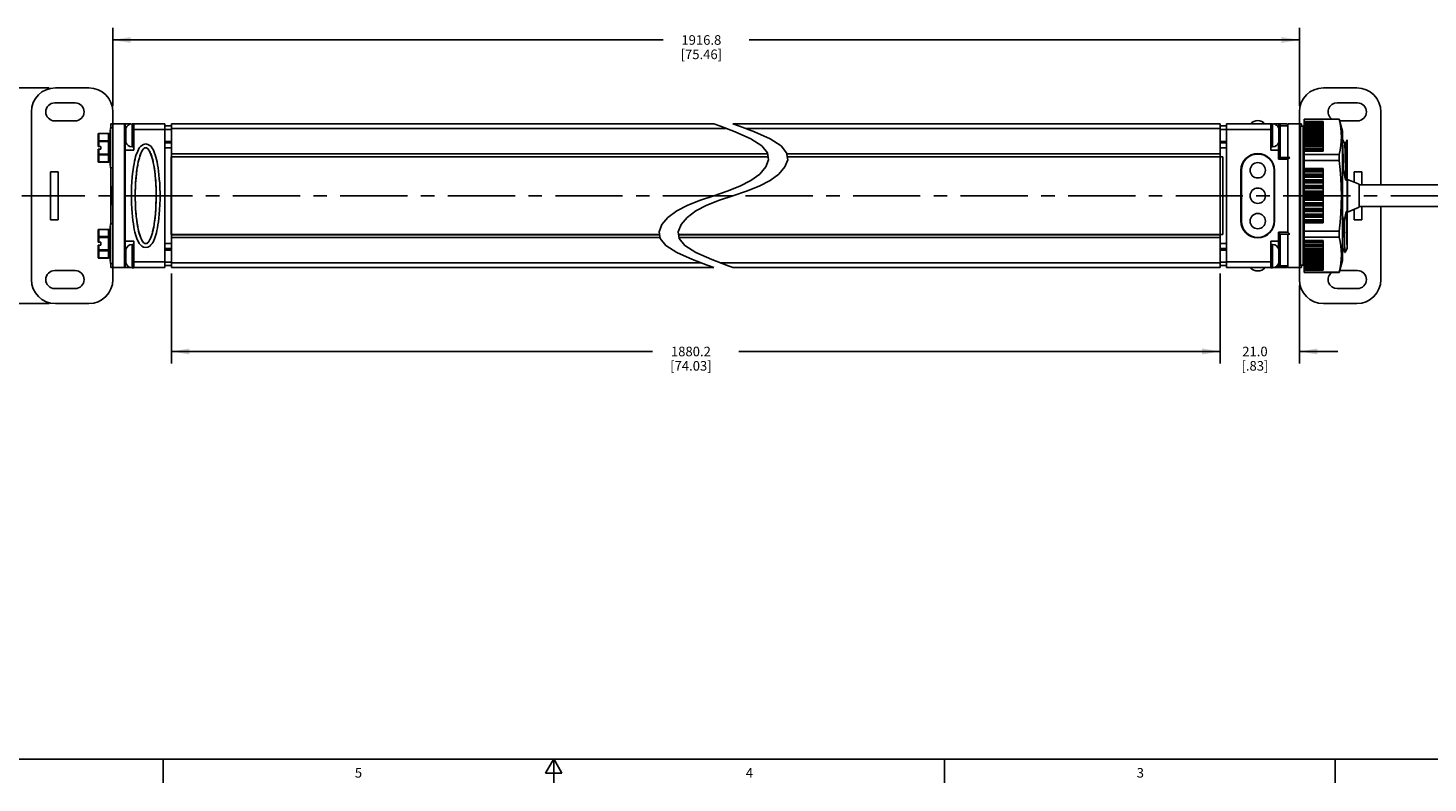
# Model space of a CAD drawing. Units: inches. Extents: x 0.5 to 33.6, y 0.5 to 21.6.
# Drawn here: x 11.6 to 26.2, y 0.5 to 8.3 of the extents above; entities that cross this region are included whole.
import ezdxf

# ---------------------------------------------------------------- set-up
doc = ezdxf.new("R2010")
doc.units = ezdxf.units.IN
doc.header["$LTSCALE"] = 1.87
doc.header["$MEASUREMENT"] = 0
doc.linetypes.add('CENTER', pattern=[0.6, 0.375, -0.075, 0.075, -0.075])
doc.layers.get('0').update_dxf_attribs({"linetype": 'CONTINUOUS'})
for name, color, linetype in [('02___PRT_ALL_AXES', 7, 'CONTINUOUS'), ('AXIS', 7, 'CONTINUOUS'), ('AXIS_COSMETIC_THREADS', 7, 'CONTINUOUS'), ('DATUM_CURVES', 7, 'CONTINUOUS'), ('DEFAULT_1', 7, 'CENTER'), ('SCHEME_DIMS', 7, 'CONTINUOUS')]:
    doc.layers.add(name, color=color, linetype=linetype)
doc.styles.add('TEXTSTYLE_2', font='txt', dxfattribs={"width": 0.8})
doc.dimstyles.new('DIMSTYLE_1', dxfattribs={"dimtxt": 0.1, "dimasz": 0.1875, "dimexe": 0.125, "dimexo": 0.0625, "dimgap": 0.1, "dimtad": 0, "dimtih": 1, "dimtoh": 1, "dimdec": 1, "dimzin": 4, "dimdsep": 46, "dimtxsty": 'STANDARD', "dimblk": '_FILLED', "dimblk1": '_FILLED', "dimblk2": '_FILLED', "dimcen": 0.09, "dimadec": 0, "dimazin": 0, "dimtp": 0.1, "dimtm": 0.1, "dimtfac": 1, "dimtdec": 1, "dimtofl": 0, "dimtmove": 0, "dimatfit": 3, "dimldrblk": '_FILLED', "dimfxl": 1, "dimtolj": 1, "dimtzin": 4, "dimarcsym": 0})

# ---------------------------------------------------------------- blocks, each defined once
blk = doc.blocks.new('_FILLED')
at = {"color": 0, "linetype": 'BYBLOCK'}
blk.add_solid([(0, 0), (-1, 0.167), (-1, -0.167)], dxfattribs=at)
blk = doc.blocks.new('*D4')
at = {"layer": 'SCHEME_DIMS', "color": 7, "linetype": 'CONTINUOUS'}
for p, q in [((11.782, 7.705), (10.97, 7.705)), ((11.095, 7.705), (11.095, 6.805)), ((11.095, 5.455), (11.095, 6.355)), ((11.782, 5.455), (10.97, 5.455))]:
    blk.add_line(p, q, dxfattribs=at)
at = {"layer": 'SCHEME_DIMS', "color": 7, "linetype": 'CONTINUOUS', "xscale": 0.1875, "yscale": 0.1875, "zscale": 0.1875}
for p, rotation in [((11.095, 7.705), 90), ((11.095, 5.455), 270)]:
    blk.add_blockref('_FILLED', p, dxfattribs=dict(at, rotation=rotation))
at = {"layer": 'SCHEME_DIMS', "color": 7, "linetype": 'CONTINUOUS', "insert": (10.995, 6.705), "char_height": 0.1, "width": 0.6, "attachment_point": 2, "line_spacing_factor": 0.9}
blk.add_mtext('57.2\\P[2.25]', dxfattribs=at)
blk = doc.blocks.new('*D5')
at = {"layer": 'SCHEME_DIMS', "color": 7, "linetype": 'CONTINUOUS'}
for p, q in [((13.056, 5.767), (13.056, 4.83)), ((23.999, 5.767), (23.999, 4.83)), ((13.056, 4.955), (18.077, 4.955)), ((23.999, 4.955), (18.977, 4.955))]:
    blk.add_line(p, q, dxfattribs=at)
at = {"layer": 'SCHEME_DIMS', "color": 7, "linetype": 'CONTINUOUS', "xscale": 0.1875, "yscale": 0.1875, "zscale": 0.1875, "rotation": 180}
blk.add_blockref('_FILLED', (13.056, 4.955), dxfattribs=at)
at = {"layer": 'SCHEME_DIMS', "color": 7, "linetype": 'CONTINUOUS', "xscale": 0.1875, "yscale": 0.1875, "zscale": 0.1875}
blk.add_blockref('_FILLED', (23.999, 4.955), dxfattribs=at)
at = {"layer": 'SCHEME_DIMS', "color": 7, "linetype": 'CONTINUOUS', "insert": (18.477, 5.005), "char_height": 0.1, "width": 0.7, "attachment_point": 2, "line_spacing_factor": 0.9}
blk.add_mtext('1880.2\\P[74.03]', dxfattribs=at)
blk = doc.blocks.new('*D6')
at = {"layer": 'SCHEME_DIMS', "color": 7, "linetype": 'CONTINUOUS'}
for p, q in [((23.999, 5.767), (23.999, 4.83)), ((24.827, 5.642), (24.827, 4.83)), ((23.999, 4.955), (23.599, 4.955)), ((24.827, 4.955), (25.227, 4.955))]:
    blk.add_line(p, q, dxfattribs=at)
at = {"layer": 'SCHEME_DIMS', "color": 7, "linetype": 'CONTINUOUS', "xscale": 0.1875, "yscale": 0.1875, "zscale": 0.1875}
blk.add_blockref('_FILLED', (23.999, 4.955), dxfattribs=at)
at = {"layer": 'SCHEME_DIMS', "color": 7, "linetype": 'CONTINUOUS', "xscale": 0.1875, "yscale": 0.1875, "zscale": 0.1875, "rotation": 180}
blk.add_blockref('_FILLED', (24.827, 4.955), dxfattribs=at)
at = {"layer": 'SCHEME_DIMS', "color": 7, "linetype": 'CONTINUOUS', "insert": (24.363, 5.005), "char_height": 0.1, "width": 0.5, "attachment_point": 2, "line_spacing_factor": 0.9}
blk.add_mtext('21.0\\P[.83]', dxfattribs=at)
blk = doc.blocks.new('*D7')
at = {"layer": 'SCHEME_DIMS', "color": 7, "linetype": 'CONTINUOUS'}
for p, q in [((12.445, 7.517), (12.445, 8.33)), ((24.827, 7.517), (24.827, 8.33)), ((12.445, 8.205), (18.186, 8.205)), ((24.827, 8.205), (19.086, 8.205))]:
    blk.add_line(p, q, dxfattribs=at)
at = {"layer": 'SCHEME_DIMS', "color": 7, "linetype": 'CONTINUOUS', "xscale": 0.1875, "yscale": 0.1875, "zscale": 0.1875, "rotation": 180}
blk.add_blockref('_FILLED', (12.445, 8.205), dxfattribs=at)
at = {"layer": 'SCHEME_DIMS', "color": 7, "linetype": 'CONTINUOUS', "xscale": 0.1875, "yscale": 0.1875, "zscale": 0.1875}
blk.add_blockref('_FILLED', (24.827, 8.205), dxfattribs=at)
at = {"layer": 'SCHEME_DIMS', "color": 7, "linetype": 'CONTINUOUS', "insert": (18.586, 8.255), "char_height": 0.1, "width": 0.7, "attachment_point": 2, "line_spacing_factor": 0.9}
blk.add_mtext('1916.8\\P[75.46]', dxfattribs=at)

msp = doc.modelspace()

# ---------------------------------------------------------------- linework, layer by layer
at = {"color": 7, "linetype": 'CONTINUOUS'}
for p, q in [((12.195, 7.705), (11.845, 7.705)), ((25.077, 7.705), (25.427, 7.705)), ((11.595, 7.455), (11.595, 5.705)), ((12.051, 7.549), (11.839, 7.549)), ((12.445, 5.705), (12.445, 7.455)), ((24.827, 5.705), (24.827, 7.455)), ((25.221, 7.549), (25.433, 7.549)), ((25.677, 6.692), (25.677, 7.455)), ((11.839, 7.361), (12.051, 7.361)), ((12.425, 7.33), (12.425, 7.288)), ((12.425, 7.33), (12.565, 7.33)), ((12.565, 5.83), (12.565, 7.33)), ((12.575, 5.83), (12.575, 7.33)), ((12.575, 7.33), (12.634, 7.33)), ((12.665, 7.055), (12.665, 7.33)), ((12.665, 7.33), (12.988, 7.33)), ((12.988, 5.83), (12.988, 7.33)), ((12.988, 7.308), (13.056, 7.308)), ((13.056, 5.83), (13.056, 7.33)), ((13.056, 7.33), (18.716, 7.33)), ((18.785, 7.305), (18.716, 7.33)), ((18.939, 7.246), (18.785, 7.305)), ((18.916, 7.33), (18.985, 7.305)), ((18.916, 7.33), (23.999, 7.33)), ((18.985, 7.305), (19.139, 7.246)), ((23.999, 5.83), (23.999, 7.33)), ((23.999, 7.308), (24.067, 7.308)), ((24.527, 7.33), (24.067, 7.33)), ((24.067, 5.83), (24.067, 7.33)), ((24.527, 7.33), (24.527, 7.224)), ((24.687, 7.33), (24.558, 7.33)), ((24.607, 7.33), (24.607, 7.292)), ((24.707, 7.31), (24.627, 7.31)), ((24.627, 7.31), (24.627, 6.98)), ((24.707, 7.33), (24.847, 7.33)), ((24.707, 6.98), (24.707, 7.33)), ((24.84, 7.305), (24.865, 7.305)), ((24.84, 7.305), (24.84, 5.855)), ((24.847, 7.305), (24.847, 7.33)), ((24.865, 7.305), (24.865, 5.855)), ((25.242, 7.38), (24.875, 7.38)), ((24.875, 7.155), (24.875, 7.38)), ((24.875, 7.379), (25.242, 7.379)), ((24.875, 7.354), (25.075, 7.354)), ((25.075, 7.35), (24.875, 7.35)), ((24.875, 7.345), (25.075, 7.345)), ((25.075, 7.34), (24.875, 7.34)), ((24.875, 7.331), (25.075, 7.331)), ((25.075, 7.325), (24.875, 7.325)), ((25.075, 7.314), (24.875, 7.314)), ((24.875, 7.312), (25.075, 7.312)), ((25.075, 7.306), (24.875, 7.306)), ((25.075, 7.231), (25.075, 7.354)), ((25.242, 7.379), (25.242, 7.38)), ((25.242, 7.38), (25.275, 7.255)), ((25.433, 7.361), (25.247, 7.361)), ((12.29, 7.095), (12.29, 7.219)), ((12.3, 7.095), (12.3, 7.229)), ((12.3, 7.229), (12.4, 7.229)), ((12.4, 7.228), (12.3, 7.228)), ((12.4, 6.93), (12.4, 7.229)), ((12.41, 7.219), (12.409, 7.222)), ((12.41, 7.158), (12.422, 7.288)), ((12.41, 7.219), (12.41, 6.94)), ((12.422, 6.872), (12.422, 7.288)), ((12.422, 7.288), (12.445, 7.288)), ((12.565, 7.18), (12.581, 7.18)), ((12.665, 7.27), (12.988, 7.27)), ((13.056, 7.28), (18.85, 7.28)), ((19.103, 7.172), (18.939, 7.246)), ((19.05, 7.28), (23.999, 7.28)), ((19.218, 7.099), (19.103, 7.172)), ((19.139, 7.246), (19.303, 7.172)), ((19.303, 7.172), (19.418, 7.099)), ((24.527, 7.27), (24.067, 7.27)), ((24.527, 7.196), (24.527, 7.055)), ((24.627, 7.18), (24.611, 7.18)), ((24.827, 7.172), (24.84, 7.23)), ((24.827, 7.141), (24.84, 7.195)), ((24.827, 7.172), (24.834, 7.172)), ((24.827, 7.164), (24.829, 7.172)), ((24.827, 7.164), (24.832, 7.164)), ((24.831, 7.16), (24.827, 7.164)), ((24.875, 7.173), (24.865, 7.23)), ((24.875, 7.161), (24.865, 7.22)), ((24.875, 7.112), (24.865, 7.167)), ((24.867, 7.154), (24.875, 7.161)), ((24.873, 7.172), (24.875, 7.172)), ((25.075, 7.294), (24.875, 7.294)), ((24.875, 7.289), (25.075, 7.289)), ((25.075, 7.282), (24.875, 7.282)), ((25.075, 7.27), (24.875, 7.27)), ((24.875, 7.262), (25.075, 7.262)), ((25.075, 7.254), (24.875, 7.254)), ((25.075, 7.242), (24.875, 7.242)), ((24.875, 7.23), (25.075, 7.23)), ((25.075, 7.222), (24.875, 7.222)), ((25.075, 7.209), (24.875, 7.209)), ((24.875, 7.195), (25.075, 7.195)), ((25.075, 7.185), (24.875, 7.185)), ((25.075, 7.173), (24.875, 7.173)), ((25.075, 7.157), (25.075, 7.23)), ((25.275, 7.255), (25.275, 5.905)), ((25.298, 7.129), (25.275, 7.169)), ((25.327, 7.163), (25.308, 7.129)), ((25.327, 6.03), (25.327, 7.163)), ((12.41, 7.145), (12.29, 7.145)), ((12.29, 7.095), (12.32, 7.095)), ((12.29, 6.94), (12.29, 7.065)), ((12.29, 7.065), (12.32, 7.065)), ((12.29, 7.014), (12.41, 7.014)), ((12.4, 7.154), (12.3, 7.154)), ((12.3, 6.93), (12.3, 7.065)), ((12.32, 7.095), (12.32, 7.065)), ((12.41, 7.158), (12.41, 7.001)), ((12.41, 7.158), (12.41, 7.158)), ((12.575, 7.055), (12.665, 7.055)), ((13.056, 7.131), (12.988, 7.131)), ((13.056, 7.08), (12.988, 7.08)), ((13.056, 7.017), (19.278, 7.017)), ((19.276, 7.027), (19.218, 7.099)), ((19.287, 6.955), (19.276, 7.027)), ((19.418, 7.099), (19.476, 7.027)), ((19.476, 7.027), (19.487, 6.955)), ((19.478, 7.017), (23.999, 7.017)), ((24.067, 7.131), (23.999, 7.131)), ((24.067, 7.08), (23.999, 7.08)), ((24.393, 7.015), (24.392, 7.015)), ((24.607, 7.055), (24.527, 7.055)), ((24.607, 7.127), (24.607, 6.96)), ((24.827, 7.141), (24.839, 7.14)), ((24.836, 7.129), (24.827, 7.129)), ((24.827, 7.071), (24.84, 7.119)), ((24.827, 7.071), (24.84, 7.069)), ((24.83, 7.081), (24.829, 7.092)), ((24.83, 7.129), (24.833, 7.14)), ((24.839, 7.136), (24.836, 7.129)), ((24.865, 7.092), (24.875, 7.111)), ((24.865, 7.073), (24.865, 7.072)), ((24.875, 7.024), (24.865, 7.073)), ((24.865, 6.997), (24.875, 7.024)), ((24.867, 7.062), (24.866, 7.094)), ((24.875, 7.146), (24.869, 7.156)), ((24.874, 7.148), (24.872, 7.158)), ((24.875, 7.155), (25.075, 7.155)), ((24.875, 6.004), (24.875, 7.155)), ((25.075, 7.145), (24.875, 7.145)), ((25.075, 7.133), (24.875, 7.133)), ((25.075, 7.113), (24.875, 7.113)), ((25.075, 7.102), (24.875, 7.102)), ((25.075, 7.089), (24.875, 7.089)), ((25.075, 7.068), (24.875, 7.068)), ((25.075, 7.067), (24.875, 7.067)), ((25.075, 7.055), (24.875, 7.055)), ((24.875, 7.046), (25.075, 7.046)), ((25.075, 7.046), (25.075, 7.155)), ((25.308, 7.129), (25.298, 7.129)), ((12.29, 6.94), (12.29, 6.938)), ((12.4, 7.006), (12.3, 7.006)), ((12.4, 6.932), (12.3, 6.932)), ((12.3, 6.93), (12.4, 6.93)), ((12.401, 6.93), (12.4, 6.93)), ((12.41, 7.001), (12.422, 6.872)), ((12.41, 7.001), (12.41, 7.001)), ((12.422, 6.872), (12.445, 6.872)), ((12.425, 6.872), (12.425, 6.288)), ((13.055, 6.986), (13.055, 6.174)), ((13.055, 6.986), (19.283, 6.986)), ((13.056, 6.987), (19.282, 6.987)), ((19.195, 6.806), (19.258, 6.88)), ((19.258, 6.88), (19.287, 6.955)), ((19.458, 6.88), (19.395, 6.806)), ((19.487, 6.955), (19.458, 6.88)), ((19.482, 6.987), (23.999, 6.987)), ((19.483, 6.986), (24.028, 6.986)), ((24.028, 6.986), (24.028, 6.174)), ((24.627, 6.98), (24.607, 6.96)), ((24.707, 6.96), (24.607, 6.96)), ((24.727, 6.98), (24.627, 6.98)), ((24.707, 6.96), (24.727, 6.98)), ((24.707, 6.96), (24.707, 6.2)), ((24.827, 6.967), (24.84, 7.005)), ((24.827, 6.967), (24.84, 6.965)), ((24.836, 6.867), (24.831, 6.85)), ((24.835, 6.866), (24.835, 6.89)), ((24.875, 6.907), (24.865, 6.946)), ((24.865, 6.874), (24.875, 6.907)), ((24.867, 7.002), (24.867, 6.991)), ((24.867, 6.991), (24.868, 6.933)), ((24.869, 6.887), (24.87, 6.85)), ((24.871, 6.85), (24.871, 6.893)), ((25.242, 7.011), (24.875, 7.011)), ((24.875, 6.948), (25.242, 6.948)), ((25.242, 6.948), (25.242, 7.011)), ((11.795, 6.33), (11.795, 6.83)), ((11.795, 6.83), (11.875, 6.83)), ((11.875, 6.83), (11.875, 6.33)), ((18.988, 6.679), (19.103, 6.738)), ((19.103, 6.738), (19.195, 6.806)), ((19.303, 6.738), (19.188, 6.679)), ((19.395, 6.806), (19.303, 6.738)), ((24.222, 6.845), (24.222, 6.315)), ((24.563, 6.315), (24.563, 6.845)), ((24.827, 6.838), (24.84, 6.863)), ((24.831, 6.85), (24.827, 6.838)), ((24.827, 6.838), (24.84, 6.835)), ((24.839, 6.742), (24.838, 6.742)), ((24.87, 6.85), (24.865, 6.829)), ((24.875, 6.767), (24.865, 6.794)), ((24.865, 6.731), (24.875, 6.767)), ((24.87, 6.85), (24.871, 6.85)), ((24.875, 6.836), (24.871, 6.85)), ((24.875, 6.863), (25.075, 6.863)), ((25.075, 6.86), (24.875, 6.86)), ((25.075, 6.856), (24.875, 6.856)), ((25.075, 6.842), (24.875, 6.842)), ((25.075, 6.83), (24.875, 6.83)), ((25.075, 6.804), (24.875, 6.804)), ((25.075, 6.798), (24.875, 6.798)), ((25.075, 6.784), (24.875, 6.784)), ((25.075, 6.773), (24.875, 6.773)), ((25.075, 6.745), (24.875, 6.745)), ((25.075, 6.739), (24.875, 6.739)), ((25.075, 6.724), (24.875, 6.724)), ((25.075, 6.297), (25.075, 6.863)), ((25.283, 6.85), (25.275, 6.818)), ((25.283, 6.85), (25.284, 6.85)), ((25.32, 6.742), (25.31, 6.742)), ((25.477, 6.83), (25.397, 6.83)), ((25.397, 6.83), (25.397, 6.722)), ((25.477, 6.692), (25.477, 6.83)), ((12.443, 6.487), (12.443, 6.673)), ((18.576, 6.532), (18.716, 6.58)), ((18.716, 6.58), (18.856, 6.628)), ((18.916, 6.58), (18.776, 6.532)), ((18.856, 6.628), (18.988, 6.679)), ((19.056, 6.628), (18.916, 6.58)), ((19.188, 6.679), (19.056, 6.628)), ((24.836, 6.72), (24.827, 6.69)), ((24.827, 6.69), (24.84, 6.701)), ((24.827, 6.69), (24.84, 6.687)), ((24.839, 6.58), (24.827, 6.536)), ((24.875, 6.615), (24.865, 6.627)), ((24.865, 6.577), (24.875, 6.615)), ((25.075, 6.714), (24.875, 6.714)), ((25.075, 6.686), (24.875, 6.686)), ((25.075, 6.678), (24.875, 6.678)), ((25.075, 6.664), (24.875, 6.664)), ((25.075, 6.654), (24.875, 6.654)), ((25.075, 6.626), (24.875, 6.626)), ((25.075, 6.618), (24.875, 6.618)), ((25.075, 6.603), (24.875, 6.603)), ((25.075, 6.594), (24.875, 6.594)), ((25.452, 6.692), (26.311, 6.692)), ((18.329, 6.422), (18.445, 6.481)), ((18.445, 6.481), (18.576, 6.532)), ((18.645, 6.481), (18.529, 6.422)), ((18.776, 6.532), (18.645, 6.481)), ((24.827, 6.536), (24.84, 6.531)), ((24.875, 6.461), (24.865, 6.463)), ((24.875, 6.461), (24.865, 6.457)), ((24.867, 6.431), (24.875, 6.461)), ((25.075, 6.566), (24.875, 6.566)), ((25.075, 6.557), (24.875, 6.557)), ((25.075, 6.542), (24.875, 6.542)), ((25.075, 6.534), (24.875, 6.534)), ((25.075, 6.506), (24.875, 6.506)), ((25.075, 6.496), (24.875, 6.496)), ((25.075, 6.481), (24.875, 6.481)), ((25.075, 6.474), (24.875, 6.474)), ((25.075, 6.446), (24.875, 6.446)), ((25.075, 6.435), (24.875, 6.435)), ((25.397, 6.437), (25.397, 6.33)), ((25.452, 6.467), (26.311, 6.467)), ((25.477, 6.33), (25.477, 6.467)), ((25.677, 5.705), (25.677, 6.467)), ((11.875, 6.33), (11.795, 6.33)), ((12.41, 6.158), (12.422, 6.288)), ((12.422, 5.872), (12.422, 6.288)), ((12.422, 6.288), (12.445, 6.288)), ((18.174, 6.28), (18.237, 6.354)), ((18.237, 6.354), (18.329, 6.422)), ((18.437, 6.354), (18.374, 6.28)), ((18.529, 6.422), (18.437, 6.354)), ((24.84, 6.427), (24.827, 6.384)), ((24.827, 6.384), (24.84, 6.364)), ((24.827, 6.334), (24.83, 6.346)), ((24.84, 6.284), (24.827, 6.245)), ((24.83, 6.346), (24.835, 6.371)), ((24.865, 6.364), (24.869, 6.346)), ((24.875, 6.314), (24.865, 6.317)), ((24.875, 6.314), (24.865, 6.295)), ((24.865, 6.273), (24.868, 6.289)), ((24.868, 6.289), (24.871, 6.302)), ((24.869, 6.346), (24.875, 6.323)), ((24.871, 6.302), (24.875, 6.314)), ((25.075, 6.421), (24.875, 6.421)), ((25.075, 6.414), (24.875, 6.414)), ((25.075, 6.387), (24.875, 6.387)), ((25.075, 6.376), (24.875, 6.376)), ((25.075, 6.362), (24.875, 6.362)), ((25.075, 6.356), (24.875, 6.356)), ((25.075, 6.329), (24.875, 6.329)), ((25.075, 6.318), (24.875, 6.318)), ((25.075, 6.304), (24.875, 6.304)), ((25.075, 6.299), (24.875, 6.299)), ((24.875, 6.297), (25.075, 6.297)), ((25.292, 6.31), (25.293, 6.31)), ((25.315, 6.417), (25.325, 6.417)), ((25.326, 6.368), (25.325, 6.417)), ((25.327, 6.321), (25.326, 6.368)), ((25.397, 6.33), (25.477, 6.33)), ((12.29, 6.095), (12.29, 6.219)), ((12.41, 6.145), (12.29, 6.145)), ((12.3, 6.095), (12.3, 6.229)), ((12.3, 6.229), (12.4, 6.229)), ((12.4, 6.228), (12.3, 6.228)), ((12.4, 6.154), (12.3, 6.154)), ((12.4, 5.93), (12.4, 6.229)), ((12.41, 6.219), (12.409, 6.222)), ((12.41, 6.219), (12.41, 5.94)), ((12.41, 6.158), (12.41, 6.001)), ((12.41, 6.158), (12.41, 6.158)), ((13.055, 6.174), (18.15, 6.174)), ((18.15, 6.173), (13.056, 6.173)), ((13.056, 6.143), (18.155, 6.143)), ((18.145, 6.205), (18.174, 6.28)), ((18.156, 6.132), (18.145, 6.205)), ((18.374, 6.28), (18.345, 6.205)), ((18.345, 6.205), (18.356, 6.132)), ((18.35, 6.174), (24.028, 6.174)), ((23.999, 6.173), (18.35, 6.173)), ((18.355, 6.143), (23.999, 6.143)), ((24.392, 6.145), (24.393, 6.145)), ((24.707, 6.2), (24.607, 6.2)), ((24.627, 6.18), (24.607, 6.2)), ((24.607, 6.2), (24.607, 6.032)), ((24.727, 6.18), (24.627, 6.18)), ((24.627, 6.18), (24.627, 5.85)), ((24.727, 6.18), (24.707, 6.2)), ((24.707, 5.83), (24.707, 6.18)), ((24.827, 6.245), (24.84, 6.212)), ((24.84, 6.161), (24.827, 6.13)), ((24.865, 6.259), (24.865, 6.273)), ((24.875, 6.186), (24.865, 6.188)), ((24.875, 6.186), (24.865, 6.153)), ((24.865, 6.123), (24.865, 6.142)), ((25.242, 6.211), (24.875, 6.211)), ((24.875, 6.149), (25.242, 6.149)), ((25.242, 6.149), (25.242, 6.211)), ((12.29, 6.095), (12.32, 6.095)), ((12.29, 5.94), (12.29, 6.065)), ((12.29, 6.065), (12.32, 6.065)), ((12.29, 6.014), (12.41, 6.014)), ((12.3, 5.93), (12.3, 6.065)), ((12.4, 6.006), (12.3, 6.006)), ((12.32, 6.095), (12.32, 6.065)), ((12.41, 6.001), (12.422, 5.872)), ((12.41, 6.001), (12.41, 6.001)), ((12.575, 6.105), (12.665, 6.105)), ((12.665, 5.83), (12.665, 6.105)), ((12.988, 6.08), (13.056, 6.08)), ((12.988, 6.029), (13.056, 6.029)), ((18.215, 6.061), (18.156, 6.132)), ((18.329, 5.988), (18.215, 6.061)), ((18.356, 6.132), (18.415, 6.061)), ((18.415, 6.061), (18.529, 5.988)), ((23.999, 6.08), (24.067, 6.08)), ((23.999, 6.029), (24.067, 6.029)), ((24.607, 6.105), (24.527, 6.105)), ((24.527, 6.105), (24.527, 5.964)), ((24.827, 6.13), (24.84, 6.085)), ((24.84, 6.067), (24.827, 6.045)), ((24.828, 6.045), (24.827, 6.058)), ((24.827, 6.045), (24.84, 5.992)), ((24.837, 6.005), (24.827, 5.996)), ((24.827, 5.996), (24.84, 5.939)), ((24.827, 5.994), (24.828, 5.993)), ((24.828, 6.028), (24.828, 6.045)), ((24.875, 6.017), (24.864, 6.017)), ((24.875, 6.084), (24.865, 6.086)), ((24.875, 6.084), (24.865, 6.04)), ((24.865, 6.03), (24.865, 6.03)), ((24.865, 6.03), (24.872, 6.018)), ((24.875, 6.017), (24.865, 5.964)), ((24.87, 6.022), (24.869, 6.017)), ((24.875, 5.998), (24.871, 5.998)), ((24.872, 6.018), (24.873, 6.017)), ((24.872, 6.001), (24.875, 5.998)), ((24.875, 5.998), (24.873, 5.987)), ((24.874, 6.014), (24.875, 6.013)), ((24.875, 6.114), (25.075, 6.114)), ((25.075, 6.105), (24.875, 6.105)), ((25.075, 6.093), (24.875, 6.093)), ((25.075, 6.092), (24.875, 6.092)), ((25.075, 6.071), (24.875, 6.071)), ((25.075, 6.058), (24.875, 6.058)), ((25.075, 6.047), (24.875, 6.047)), ((25.075, 6.027), (24.875, 6.027)), ((25.075, 6.014), (24.875, 6.014)), ((24.875, 6.004), (25.075, 6.004)), ((24.875, 5.93), (24.875, 6.003)), ((25.075, 6.004), (25.075, 6.114)), ((25.075, 5.93), (25.075, 6.003)), ((25.275, 6.03), (25.278, 6.03)), ((25.278, 6.03), (25.302, 5.99)), ((25.304, 5.989), (25.303, 5.991)), ((25.304, 5.99), (25.327, 6.03)), ((12.29, 5.94), (12.29, 5.938)), ((12.4, 5.932), (12.3, 5.932)), ((12.3, 5.93), (12.4, 5.93)), ((12.401, 5.93), (12.4, 5.93)), ((12.422, 5.872), (12.445, 5.872)), ((12.425, 5.872), (12.425, 5.83)), ((12.565, 5.98), (12.581, 5.98)), ((12.665, 5.89), (12.988, 5.89)), ((13.056, 5.851), (12.988, 5.851)), ((13.056, 5.88), (18.581, 5.88)), ((18.494, 5.913), (18.329, 5.988)), ((18.648, 5.854), (18.494, 5.913)), ((18.529, 5.988), (18.694, 5.913)), ((18.716, 5.83), (18.648, 5.854)), ((18.694, 5.913), (18.848, 5.854)), ((18.781, 5.88), (23.999, 5.88)), ((18.848, 5.854), (18.916, 5.83)), ((24.067, 5.851), (23.999, 5.851)), ((24.527, 5.89), (24.067, 5.89)), ((24.527, 5.936), (24.527, 5.83)), ((24.607, 5.867), (24.607, 5.83)), ((24.627, 5.98), (24.611, 5.98)), ((24.707, 5.85), (24.627, 5.85)), ((24.829, 5.987), (24.827, 5.987)), ((24.827, 5.987), (24.84, 5.929)), ((24.84, 5.855), (24.865, 5.855)), ((24.847, 5.83), (24.847, 5.855)), ((24.875, 5.987), (24.865, 5.929)), ((24.865, 5.96), (24.866, 5.968)), ((24.875, 5.987), (24.869, 5.987)), ((25.075, 5.987), (24.875, 5.987)), ((25.075, 5.974), (24.875, 5.974)), ((24.875, 5.965), (25.075, 5.965)), ((25.075, 5.951), (24.875, 5.951)), ((25.075, 5.938), (24.875, 5.938)), ((24.875, 5.93), (25.075, 5.93)), ((24.875, 5.78), (24.875, 5.929)), ((25.075, 5.918), (24.875, 5.918)), ((25.075, 5.906), (24.875, 5.906)), ((24.875, 5.898), (25.075, 5.898)), ((25.075, 5.89), (24.875, 5.89)), ((25.075, 5.877), (24.875, 5.877)), ((24.875, 5.871), (25.075, 5.871)), ((25.075, 5.865), (24.875, 5.865)), ((25.075, 5.854), (24.875, 5.854)), ((24.875, 5.847), (25.075, 5.847)), ((25.075, 5.846), (24.875, 5.846)), ((25.075, 5.805), (25.075, 5.929)), ((25.275, 5.905), (25.242, 5.78)), ((25.302, 5.99), (25.302, 5.989)), ((25.304, 5.99), (25.304, 5.989)), ((11.839, 5.799), (12.051, 5.799)), ((12.425, 5.83), (12.565, 5.83)), ((12.575, 5.83), (12.634, 5.83)), ((12.665, 5.83), (12.988, 5.83)), ((18.716, 5.83), (13.056, 5.83)), ((23.999, 5.83), (18.916, 5.83)), ((24.527, 5.83), (24.067, 5.83)), ((24.687, 5.83), (24.558, 5.83)), ((24.707, 5.83), (24.847, 5.83)), ((25.075, 5.834), (24.875, 5.834)), ((24.875, 5.829), (25.075, 5.829)), ((25.075, 5.819), (24.875, 5.819)), ((24.875, 5.815), (25.075, 5.815)), ((25.075, 5.809), (24.875, 5.809)), ((24.875, 5.805), (25.075, 5.805)), ((25.242, 5.781), (24.875, 5.781)), ((25.242, 5.78), (24.875, 5.78)), ((25.242, 5.78), (25.242, 5.781)), ((25.433, 5.799), (25.247, 5.799)), ((12.051, 5.611), (11.839, 5.611)), ((25.221, 5.611), (25.433, 5.611)), ((12.195, 5.455), (11.845, 5.455)), ((25.077, 5.455), (25.427, 5.455)), ((0.736, 0.703), (33.352, 0.703)), ((12.969, 0.704), (12.969, 0.454)), ((17.045, 0.704), (16.958, 0.554)), ((17.131, 0.554), (17.045, 0.704)), ((17.045, 0.704), (17.045, 0.454)), ((21.123, 0.703), (21.123, 0.453)), ((25.199, 0.703), (25.199, 0.453)), ((16.958, 0.554), (17.131, 0.554))]:
    msp.add_line(p, q, dxfattribs=at)
for points in [[(25.242, 7.379), (25.252, 7.333), (25.259, 7.287), (25.264, 7.241), (25.266, 7.195), (25.264, 7.149), (25.259, 7.103), (25.252, 7.057), (25.242, 7.011)], [(12.291, 7.224), (12.29, 7.222), (12.29, 7.219)], [(12.3, 7.228), (12.297, 7.228), (12.295, 7.227), (12.292, 7.225), (12.291, 7.224)], [(12.409, 7.222), (12.408, 7.224), (12.407, 7.225), (12.405, 7.227), (12.402, 7.228), (12.4, 7.228)], [(24.84, 7.208), (24.839, 7.203), (24.838, 7.192), (24.837, 7.183)], [(25.284, 6.85), (25.283, 6.924), (25.282, 6.99), (25.28, 7.047), (25.279, 7.095), (25.278, 7.131), (25.276, 7.156), (25.275, 7.166)], [(12.29, 7.145), (12.29, 7.148), (12.291, 7.15), (12.292, 7.152), (12.295, 7.153), (12.297, 7.154), (12.3, 7.154)], [(12.3, 7.006), (12.297, 7.006), (12.295, 7.007), (12.292, 7.008), (12.291, 7.01), (12.29, 7.012), (12.29, 7.014)], [(12.4, 7.154), (12.402, 7.154), (12.405, 7.153), (12.407, 7.152), (12.408, 7.15), (12.409, 7.148), (12.41, 7.145)], [(12.41, 7.014), (12.409, 7.012), (12.408, 7.01), (12.407, 7.008), (12.405, 7.007), (12.402, 7.006), (12.4, 7.006)], [(12.788, 7.12), (12.766, 7.116), (12.746, 7.105), (12.733, 7.093), (12.721, 7.078), (12.712, 7.063), (12.704, 7.046), (12.697, 7.029), (12.69, 7.01), (12.683, 6.988), (12.677, 6.966), (12.671, 6.941), (12.666, 6.914), (12.661, 6.883), (12.656, 6.85), (12.651, 6.813), (12.647, 6.772), (12.643, 6.725), (12.64, 6.672), (12.639, 6.613), (12.639, 6.554), (12.64, 6.498), (12.642, 6.448), (12.646, 6.402), (12.65, 6.36), (12.654, 6.322), (12.659, 6.288), (12.664, 6.256), (12.669, 6.227), (12.675, 6.201), (12.682, 6.177), (12.688, 6.154), (12.695, 6.134), (12.703, 6.116), (12.711, 6.098), (12.72, 6.083), (12.732, 6.067), (12.746, 6.055), (12.766, 6.044), (12.788, 6.04)], [(12.788, 7.08), (12.779, 7.078), (12.77, 7.073), (12.762, 7.066), (12.754, 7.055), (12.747, 7.044), (12.74, 7.03), (12.734, 7.014), (12.728, 6.997), (12.722, 6.977), (12.716, 6.956), (12.71, 6.932), (12.705, 6.906), (12.7, 6.877), (12.695, 6.845), (12.691, 6.808), (12.687, 6.768), (12.683, 6.722), (12.68, 6.67), (12.679, 6.613), (12.679, 6.554), (12.68, 6.5), (12.682, 6.45), (12.685, 6.405), (12.689, 6.364), (12.694, 6.327), (12.698, 6.294), (12.703, 6.263), (12.709, 6.235), (12.714, 6.21), (12.72, 6.187), (12.726, 6.167), (12.733, 6.148), (12.739, 6.132), (12.747, 6.117), (12.754, 6.105), (12.762, 6.094), (12.77, 6.087), (12.779, 6.081), (12.788, 6.08)], [(12.788, 6.04), (12.81, 6.044), (12.83, 6.055), (12.843, 6.067), (12.855, 6.082), (12.864, 6.096), (12.872, 6.113), (12.879, 6.131), (12.886, 6.15), (12.893, 6.171), (12.899, 6.193), (12.904, 6.218), (12.91, 6.245), (12.915, 6.276), (12.92, 6.309), (12.925, 6.346), (12.929, 6.387), (12.933, 6.434), (12.935, 6.487), (12.937, 6.545), (12.937, 6.605), (12.936, 6.66), (12.934, 6.711), (12.93, 6.757), (12.926, 6.799), (12.922, 6.837), (12.917, 6.871), (12.912, 6.903), (12.906, 6.932), (12.901, 6.959), (12.894, 6.983), (12.888, 7.005), (12.88, 7.025), (12.873, 7.044), (12.865, 7.062), (12.856, 7.077), (12.844, 7.092), (12.83, 7.105), (12.81, 7.116), (12.788, 7.12)], [(12.788, 6.08), (12.796, 6.081), (12.806, 6.087), (12.813, 6.094), (12.822, 6.104), (12.828, 6.116), (12.835, 6.129), (12.842, 6.145), (12.848, 6.162), (12.854, 6.182), (12.86, 6.203), (12.865, 6.227), (12.871, 6.253), (12.876, 6.282), (12.881, 6.314), (12.885, 6.351), (12.889, 6.391), (12.893, 6.437), (12.895, 6.488), (12.897, 6.546), (12.897, 6.604), (12.896, 6.659), (12.894, 6.709), (12.89, 6.754), (12.887, 6.795), (12.882, 6.832), (12.878, 6.865), (12.873, 6.896), (12.867, 6.924), (12.862, 6.949), (12.856, 6.972), (12.85, 6.993), (12.843, 7.011), (12.836, 7.028), (12.829, 7.043), (12.822, 7.055), (12.814, 7.066), (12.806, 7.073), (12.796, 7.078), (12.788, 7.08)], [(24.829, 7.092), (24.828, 7.116), (24.827, 7.122)], [(24.84, 7.041), (24.838, 7.018), (24.834, 6.993), (24.829, 6.973)], [(24.833, 6.986), (24.832, 7.01), (24.831, 7.056), (24.83, 7.07)], [(24.839, 7.14), (24.839, 7.129), (24.837, 7.11), (24.833, 7.095)], [(24.838, 7.118), (24.836, 7.128), (24.836, 7.129)], [(25.275, 7.144), (25.276, 7.131), (25.277, 7.095), (25.279, 7.047), (25.28, 6.99), (25.281, 6.924), (25.283, 6.85)], [(25.31, 6.742), (25.308, 6.819), (25.307, 6.89), (25.305, 6.954), (25.304, 7.01), (25.303, 7.056), (25.301, 7.092), (25.3, 7.116), (25.298, 7.128), (25.298, 7.129)], [(25.32, 6.742), (25.318, 6.819), (25.317, 6.89), (25.315, 6.954), (25.314, 7.01), (25.313, 7.056), (25.311, 7.092), (25.31, 7.116), (25.308, 7.128), (25.308, 7.129)], [(12.29, 6.938), (12.291, 6.936), (12.292, 6.934), (12.295, 6.933), (12.297, 6.932), (12.3, 6.932)], [(12.4, 6.932), (12.402, 6.932), (12.405, 6.933), (12.407, 6.934), (12.408, 6.936), (12.409, 6.938), (12.41, 6.94)], [(12.41, 6.94), (12.409, 6.938), (12.408, 6.935), (12.406, 6.933), (12.404, 6.931), (12.401, 6.93)], [(24.835, 6.89), (24.833, 6.954), (24.833, 6.966)], [(24.84, 6.906), (24.839, 6.888), (24.836, 6.867)], [(24.87, 6.926), (24.869, 6.99), (24.868, 7.006)], [(25.242, 6.948), (25.252, 6.855), (25.259, 6.764), (25.264, 6.672), (25.266, 6.58), (25.264, 6.488), (25.259, 6.396), (25.252, 6.304), (25.242, 6.211)], [(24.838, 6.742), (24.83, 6.778), (24.827, 6.792)], [(24.838, 6.742), (24.836, 6.819), (24.836, 6.836)], [(24.84, 6.749), (24.839, 6.74), (24.838, 6.729), (24.836, 6.72)], [(25.31, 6.742), (25.302, 6.778), (25.294, 6.814), (25.284, 6.85)], [(25.327, 6.785), (25.323, 6.764), (25.32, 6.742)], [(25.275, 6.375), (25.282, 6.346), (25.292, 6.31)], [(25.292, 6.31), (25.293, 6.236), (25.294, 6.17), (25.296, 6.113), (25.297, 6.065), (25.298, 6.029), (25.3, 6.004), (25.301, 5.991), (25.302, 5.99)], [(25.293, 6.31), (25.302, 6.346), (25.309, 6.382), (25.315, 6.417)], [(25.303, 5.991), (25.302, 6.003), (25.3, 6.028), (25.299, 6.064), (25.297, 6.112), (25.296, 6.169), (25.295, 6.236), (25.293, 6.31)], [(25.327, 6.03), (25.326, 6.037), (25.324, 6.054), (25.323, 6.081), (25.322, 6.118), (25.321, 6.164), (25.319, 6.218), (25.318, 6.279), (25.317, 6.346), (25.315, 6.417)], [(25.325, 6.417), (25.326, 6.413), (25.327, 6.408)], [(12.291, 6.224), (12.29, 6.222), (12.29, 6.219)], [(12.29, 6.145), (12.29, 6.148), (12.291, 6.15), (12.292, 6.152), (12.295, 6.153), (12.297, 6.154), (12.3, 6.154)], [(12.3, 6.228), (12.297, 6.228), (12.295, 6.227), (12.292, 6.225), (12.291, 6.224)], [(12.409, 6.222), (12.408, 6.224), (12.407, 6.225), (12.405, 6.227), (12.402, 6.228), (12.4, 6.228)], [(12.4, 6.154), (12.402, 6.154), (12.405, 6.153), (12.407, 6.152), (12.408, 6.15), (12.409, 6.148), (12.41, 6.145)], [(24.865, 6.142), (24.869, 6.164), (24.872, 6.175)], [(25.242, 6.149), (25.252, 6.103), (25.259, 6.057), (25.264, 6.011), (25.266, 5.965), (25.264, 5.919), (25.259, 5.873), (25.252, 5.827), (25.242, 5.781)], [(12.3, 6.006), (12.297, 6.006), (12.295, 6.007), (12.292, 6.008), (12.291, 6.01), (12.29, 6.012), (12.29, 6.014)], [(12.41, 6.014), (12.409, 6.012), (12.408, 6.01), (12.407, 6.008), (12.405, 6.007), (12.402, 6.006), (12.4, 6.006)], [(24.827, 6.016), (24.828, 6.003), (24.828, 5.997)], [(24.83, 5.999), (24.83, 6.003), (24.828, 6.028)], [(24.865, 6.031), (24.867, 6.047), (24.869, 6.06)], [(25.278, 6.03), (25.278, 6.032), (25.276, 6.044), (25.275, 6.062)], [(12.29, 5.938), (12.291, 5.936), (12.292, 5.934), (12.295, 5.933), (12.297, 5.932), (12.3, 5.932)], [(12.4, 5.932), (12.402, 5.932), (12.405, 5.933), (12.407, 5.934), (12.408, 5.936), (12.409, 5.938), (12.41, 5.94)], [(12.41, 5.94), (12.409, 5.938), (12.408, 5.935), (12.406, 5.933), (12.404, 5.931), (12.401, 5.93)]]:
    msp.add_lwpolyline(points, dxfattribs=at)
for centre in [(24.392, 6.845), (24.392, 6.58), (24.392, 6.315)]:
    msp.add_circle(centre, 0.08, dxfattribs=at)
for centre, radius, start, end in [((11.845, 7.455), 0.25, 90, 180), ((12.195, 7.455), 0.25, 0, 90), ((25.077, 7.455), 0.25, 90, 180), ((25.427, 7.455), 0.25, 0, 90), ((11.839, 7.455), 0.094, 90, 270), ((12.051, 7.455), 0.094, 270, 90), ((25.221, 7.455), 0.094, 90, 233.4436), ((25.433, 7.455), 0.094, 270, 90), ((12.575, 7.32), 0.01, 90, 180), ((24.392, 7.265), 0.1, 40.7415, 139.2585), ((24.607, 7.31), 0.02, 0, 90), ((24.687, 7.31), 0.02, 0, 90), ((12.3, 7.219), 0.01, 90, 180), ((12.4, 7.219), 0.01, 0, 90), ((12.575, 7.045), 0.01, 90, 180), ((24.392, 6.845), 0.17, 90, 180), ((24.393, 6.845), 0.17, 0, 90), ((24.607, 7.035), 0.02, 0, 90), ((12.3, 6.94), 0.01, 180, 270), ((12.523, 6.673), 0.08, 167.8261, 180), ((12.523, 6.487), 0.08, 180, 192.1739), ((24.392, 6.315), 0.17, 180, 270), ((24.393, 6.315), 0.17, 270, 360), ((12.3, 6.219), 0.01, 90, 180), ((12.4, 6.219), 0.01, 0, 90), ((12.575, 6.115), 0.01, 180, 270), ((24.607, 6.125), 0.02, 270, 360), ((12.3, 5.94), 0.01, 180, 270), ((24.607, 5.85), 0.02, 270, 360), ((24.687, 5.85), 0.02, 270, 360), ((11.845, 5.705), 0.25, 180, 270), ((11.839, 5.705), 0.094, 90, 270), ((12.051, 5.705), 0.094, 270, 90), ((12.195, 5.705), 0.25, 270, 360), ((12.575, 5.84), 0.01, 180, 270), ((24.392, 5.895), 0.1, 220.7415, 319.2585), ((25.077, 5.705), 0.25, 180, 270), ((25.221, 5.705), 0.094, 126.5564, 270), ((25.427, 5.705), 0.25, 270, 360), ((25.433, 5.705), 0.094, 270, 90)]:
    msp.add_arc(centre, radius, start, end, dxfattribs=at)
at = {"layer": '02___PRT_ALL_AXES', "color": 7, "linetype": 'CONTINUOUS'}
for p, q in [((25.33, 6.73), (25.327, 6.73)), ((25.452, 6.7), (25.33, 6.75)), ((25.33, 6.75), (25.33, 6.41)), ((25.452, 6.7), (25.452, 6.46)), ((25.33, 6.43), (25.327, 6.43)), ((25.452, 6.46), (25.33, 6.41))]:
    msp.add_line(p, q, dxfattribs=at)
at = {"layer": 'AXIS', "color": 7, "linetype": 'CENTER'}
msp.add_line((18.886, 6.58), (11.495, 6.58), dxfattribs=at)
at = {"layer": 'AXIS_COSMETIC_THREADS', "color": 7, "linetype": 'CONTINUOUS'}
for p, q in [((12.645, 7.331), (12.645, 7.089)), ((12.665, 7.331), (12.645, 7.331)), ((12.665, 7.331), (12.665, 7.329)), ((24.547, 7.331), (24.527, 7.331)), ((24.527, 7.329), (24.527, 7.331)), ((24.547, 7.089), (24.547, 7.331)), ((12.581, 7.281), (12.581, 7.139)), ((13.056, 7.272), (12.988, 7.272)), ((24.067, 7.272), (23.999, 7.272)), ((24.527, 7.196), (24.527, 7.224)), ((24.611, 7.139), (24.611, 7.281)), ((12.665, 7.089), (12.645, 7.089)), ((12.988, 7.147), (13.056, 7.147)), ((24.067, 7.147), (23.999, 7.147)), ((24.547, 7.089), (24.527, 7.089)), ((24.217, 6.845), (24.217, 6.315)), ((24.567, 6.315), (24.567, 6.845)), ((12.581, 6.021), (12.581, 5.879)), ((12.645, 6.071), (12.645, 5.829)), ((12.665, 6.071), (12.645, 6.071)), ((13.056, 6.012), (12.988, 6.012)), ((24.067, 6.012), (23.999, 6.012)), ((24.547, 6.071), (24.527, 6.071)), ((24.547, 5.829), (24.547, 6.071)), ((24.611, 5.879), (24.611, 6.021)), ((12.988, 5.887), (13.056, 5.887)), ((24.067, 5.887), (23.999, 5.887)), ((24.527, 5.936), (24.527, 5.964)), ((25.302, 5.989), (25.304, 5.989)), ((12.665, 5.829), (12.645, 5.829)), ((12.665, 5.831), (12.665, 5.829)), ((24.527, 5.829), (24.527, 5.831)), ((24.547, 5.829), (24.527, 5.829))]:
    msp.add_line(p, q, dxfattribs=at)
for centre, radius, start, end in [((12.645, 7.265), 0.066, 90, 165.9975), ((24.547, 7.265), 0.066, 14.0025, 90), ((12.645, 7.155), 0.066, 194.0025, 270), ((24.392, 6.845), 0.175, 0, 180), ((24.547, 7.155), 0.066, 270, 345.9975), ((24.392, 6.315), 0.175, 180, 360), ((12.645, 6.005), 0.066, 90, 165.9975), ((24.547, 6.005), 0.066, 14.0025, 90), ((12.645, 5.895), 0.066, 194.0025, 270), ((24.547, 5.895), 0.066, 270, 345.9975)]:
    msp.add_arc(centre, radius, start, end, dxfattribs=at)
at = {"layer": 'DATUM_CURVES', "color": 7, "linetype": 'CONTINUOUS'}
for points in [[(12.788, 6.08), (12.784, 6.08), (12.78, 6.081), (12.775, 6.083), (12.771, 6.086), (12.767, 6.089), (12.763, 6.093), (12.759, 6.098), (12.755, 6.103), (12.751, 6.109), (12.747, 6.116), (12.743, 6.124), (12.739, 6.132), (12.736, 6.141), (12.732, 6.15), (12.729, 6.16), (12.725, 6.171), (12.722, 6.182), (12.718, 6.194), (12.715, 6.207), (12.712, 6.22), (12.709, 6.233), (12.706, 6.247), (12.704, 6.262), (12.701, 6.277), (12.699, 6.292), (12.696, 6.308), (12.694, 6.324), (12.692, 6.341), (12.689, 6.364), (12.687, 6.387), (12.685, 6.411), (12.683, 6.435), (12.682, 6.46), (12.681, 6.485), (12.68, 6.51), (12.679, 6.535), (12.679, 6.561), (12.679, 6.599), (12.679, 6.637), (12.68, 6.662), (12.681, 6.688), (12.683, 6.712), (12.684, 6.737), (12.686, 6.761), (12.688, 6.784), (12.691, 6.807), (12.693, 6.83), (12.696, 6.852), (12.699, 6.867), (12.701, 6.883), (12.704, 6.898), (12.706, 6.912), (12.709, 6.927), (12.712, 6.94), (12.715, 6.953), (12.718, 6.966), (12.722, 6.977), (12.725, 6.989), (12.729, 7), (12.732, 7.01), (12.736, 7.019), (12.739, 7.028), (12.743, 7.036), (12.747, 7.044), (12.751, 7.05), (12.755, 7.057), (12.759, 7.062), (12.763, 7.067), (12.767, 7.071), (12.771, 7.074), (12.775, 7.077), (12.78, 7.078), (12.784, 7.079), (12.788, 7.08), (12.792, 7.079)], [(12.792, 7.079), (12.796, 7.078), (12.8, 7.077), (12.805, 7.074), (12.809, 7.071), (12.813, 7.067), (12.817, 7.062), (12.821, 7.057), (12.825, 7.05), (12.829, 7.044), (12.833, 7.036), (12.836, 7.028), (12.84, 7.019), (12.844, 7.01), (12.847, 7), (12.851, 6.989), (12.854, 6.977), (12.857, 6.966), (12.861, 6.953), (12.864, 6.94), (12.867, 6.927), (12.87, 6.912), (12.872, 6.898), (12.875, 6.883), (12.877, 6.867), (12.88, 6.852), (12.883, 6.83), (12.885, 6.807), (12.888, 6.784), (12.89, 6.761), (12.892, 6.737), (12.893, 6.712), (12.895, 6.688), (12.896, 6.662), (12.896, 6.637), (12.897, 6.599), (12.897, 6.561), (12.897, 6.535), (12.896, 6.51), (12.895, 6.485), (12.894, 6.46), (12.893, 6.435), (12.891, 6.411), (12.889, 6.387), (12.886, 6.364), (12.884, 6.341), (12.882, 6.324), (12.88, 6.308), (12.877, 6.292), (12.875, 6.277), (12.872, 6.262), (12.87, 6.247), (12.867, 6.233), (12.864, 6.22), (12.861, 6.207), (12.857, 6.194), (12.854, 6.182), (12.851, 6.171), (12.847, 6.16), (12.844, 6.15), (12.84, 6.141), (12.836, 6.132), (12.833, 6.124), (12.829, 6.116), (12.825, 6.109), (12.821, 6.103), (12.817, 6.098), (12.813, 6.093), (12.809, 6.089), (12.805, 6.086), (12.8, 6.083), (12.796, 6.081), (12.792, 6.08), (12.788, 6.08)]]:
    msp.add_lwpolyline(points, dxfattribs=at)
at = {"layer": 'DEFAULT_1', "color": 7, "linetype": 'CENTER'}
msp.add_line((26.481, 6.58), (18.746, 6.58), dxfattribs=at)

# ---------------------------------------------------------------- texts
at = {"color": 7, "linetype": 'CONTINUOUS', "char_height": 0.1, "width": 0.08, "attachment_point": 2, "line_spacing_factor": 0.9, "style": 'TEXTSTYLE_2'}
for s, insert in [('5', (15.008, 0.609)), ('4', (19.088, 0.609)), ('3', (23.167, 0.609))]:
    msp.add_mtext(s, dxfattribs=dict(at, insert=insert))

# ---------------------------------------------------------------- dimensions: what is measured, and where the dimension line sits
at = {"layer": 'SCHEME_DIMS', "color": 7, "linetype": 'CONTINUOUS'}
for base, p1, p2, angle, picture, middle in [((12.445, 8.205), (24.827, 7.455), (12.445, 7.455), 180, '*D7', (18.636, 8.13)), ((11.094913359, 5.454828797), (11.844913359, 7.704828797), (11.844913359, 5.454828797), 270, '*D4', (11.094913359, 6.579828797)), ((13.056, 4.955), (23.999, 5.83), (13.056, 5.83), 180, '*D5', (18.527, 4.88))]:
    dim = msp.add_linear_dim(base=base, p1=p1, p2=p2, angle=angle, dimstyle='DIMSTYLE_1', dxfattribs=at)
    dim.commit()
    dim.dimension.update_dxf_attribs({"geometry": picture, "text_midpoint": middle, "dimtype": 160})
dim = msp.add_linear_dim(base=(24.827, 4.955), p1=(23.999, 5.83), p2=(24.827, 5.705), dimstyle='DIMSTYLE_1', dxfattribs=at)
dim.commit()
dim.dimension.update_dxf_attribs({"geometry": '*D6', "text_midpoint": (24.413, 4.88), "dimtype": 160})

doc.saveas('drawing.dxf')
